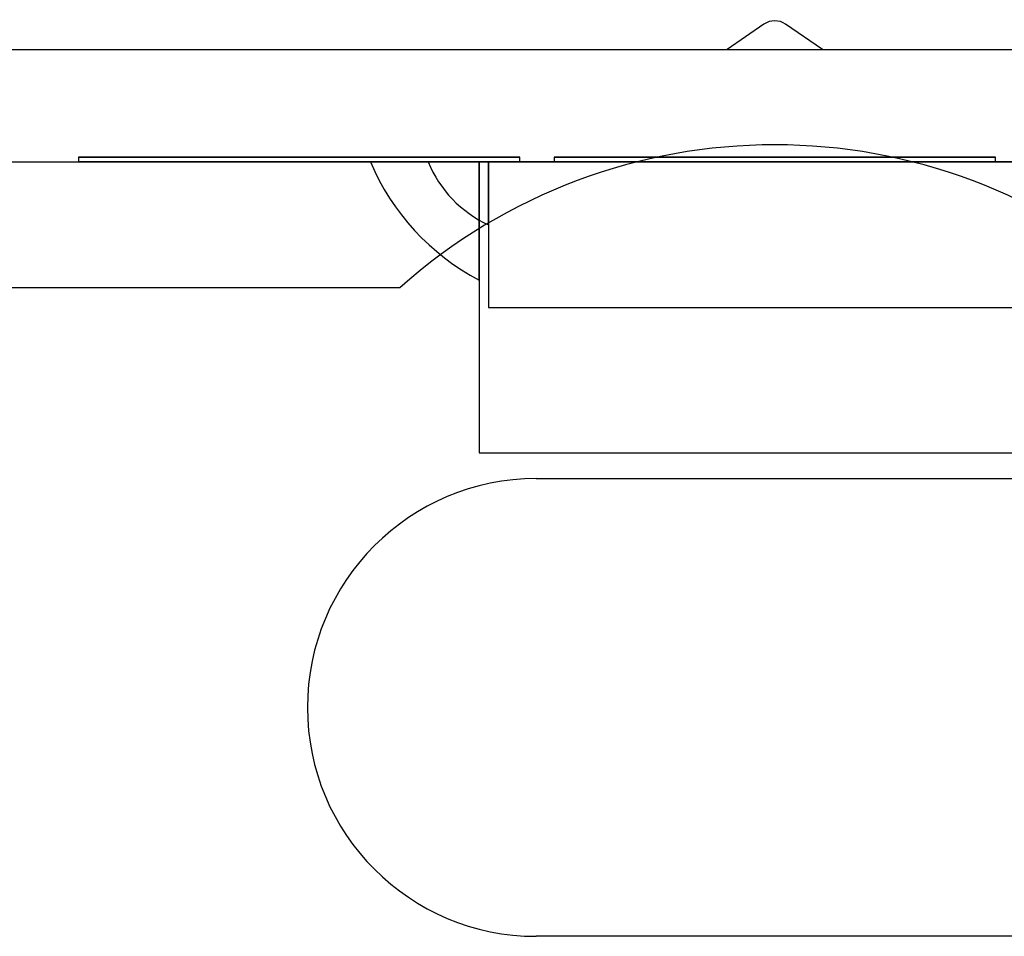
# Model space of a CAD drawing. Units: inches. Extents: x 38.9 to 74.2, y 1.1 to 34.8.
# Drawn here: x 56.9 to 57.1, y 14.6 to 14.8 of the extents above; entities that cross this region are included whole.
import ezdxf

# ---------------------------------------------------------------- set-up
doc = ezdxf.new("R2010")
doc.units = ezdxf.units.IN
doc.header["$MEASUREMENT"] = 0
doc.layers.add('line art', color=7, linetype='Continuous', lineweight=0)

# ---------------------------------------------------------------- blocks, each defined once
blk = doc.blocks.new('Block_30')
at = {"layer": 'line art', "color": 7, "lineweight": 25}
for p, q in [((57.04545, 14.83078), (57.03771, 14.82548)), ((57.05771, 14.82548), (57.04997, 14.83078)), ((56.77021, 14.82548), (57.03771, 14.82548)), ((56.77021, 14.82548), (57.32521, 14.82548)), ((56.84821, 14.82548), (57.24721, 14.82548)), ((57.05771, 14.82548), (57.32521, 14.82548)), ((56.84821, 14.80188), (56.9017, 14.80188)), ((56.99422, 14.80288), (56.9017, 14.80288)), ((56.9017, 14.80288), (56.9017, 14.80188)), ((56.99422, 14.80288), (56.9017, 14.80288)), ((56.9017, 14.80288), (56.99422, 14.80288)), ((56.99422, 14.80288), (56.9017, 14.80288)), ((56.9017, 14.80288), (56.99422, 14.80288)), ((56.9017, 14.80288), (56.99422, 14.80288)), ((56.99422, 14.80288), (56.9017, 14.80288)), ((56.99422, 14.80288), (56.9017, 14.80288)), ((56.9017, 14.80288), (56.99422, 14.80288)), ((56.99422, 14.80288), (56.9017, 14.80288)), ((56.9017, 14.80288), (56.99422, 14.80288)), ((56.99422, 14.80288), (56.9017, 14.80288)), ((56.9017, 14.80288), (56.99422, 14.80288)), ((56.9017, 14.80188), (56.99422, 14.80188)), ((56.9017, 14.80188), (56.99422, 14.80188)), ((56.99422, 14.80188), (56.9017, 14.80188)), ((56.9017, 14.80188), (56.99422, 14.80188)), ((56.99422, 14.80188), (56.9017, 14.80188)), ((56.99422, 14.80188), (56.9017, 14.80188)), ((56.99422, 14.80188), (56.9017, 14.80188)), ((56.99422, 14.80188), (56.9017, 14.80188)), ((56.9017, 14.80188), (56.99422, 14.80188)), ((56.9017, 14.80188), (56.99422, 14.80188)), ((56.99422, 14.80188), (56.9017, 14.80188)), ((56.9017, 14.80188), (56.99422, 14.80188)), ((56.96293, 14.80188), (56.98571, 14.80188)), ((56.96293, 14.80188), (56.98571, 14.80188)), ((56.96293, 14.80188), (56.98571, 14.80188)), ((56.96293, 14.80188), (56.98571, 14.80188)), ((56.96293, 14.80188), (56.98571, 14.80188)), ((56.96293, 14.80188), (56.98571, 14.80188)), ((56.96293, 14.80188), (56.98571, 14.80188)), ((56.96293, 14.80188), (56.98571, 14.80188)), ((56.96293, 14.80188), (56.98571, 14.80188)), ((56.96293, 14.80188), (56.98571, 14.80188)), ((56.96293, 14.80188), (56.98571, 14.80188)), ((56.96293, 14.80188), (56.98571, 14.80188)), ((56.96293, 14.80188), (56.98571, 14.80188)), ((56.96293, 14.80188), (56.98571, 14.80188)), ((56.96293, 14.80188), (56.98571, 14.80188)), ((56.96293, 14.80188), (56.98571, 14.80188)), ((56.96293, 14.80188), (56.98571, 14.80188)), ((56.96293, 14.80188), (56.98571, 14.80188)), ((56.96293, 14.80188), (56.98571, 14.80188)), ((56.96293, 14.80188), (56.98571, 14.80188)), ((56.96293, 14.80188), (56.98571, 14.80188)), ((56.96293, 14.80188), (56.98571, 14.80188)), ((56.96293, 14.80188), (56.98571, 14.80188)), ((56.96293, 14.80188), (56.98571, 14.80188)), ((56.96293, 14.80188), (56.98571, 14.80188)), ((56.96293, 14.80188), (56.98571, 14.80188)), ((56.96293, 14.80188), (56.98571, 14.80188)), ((56.96293, 14.80188), (56.98571, 14.80188)), ((56.96293, 14.80188), (56.98571, 14.80188)), ((56.96293, 14.80188), (56.98571, 14.80188)), ((56.96293, 14.80188), (56.98571, 14.80188)), ((56.96293, 14.80188), (56.98571, 14.80188)), ((56.96293, 14.80188), (56.98571, 14.80188)), ((56.96293, 14.80188), (56.98571, 14.80188)), ((56.96293, 14.80188), (56.98571, 14.80188)), ((56.96293, 14.80188), (56.98571, 14.80188)), ((56.97504, 14.80188), (56.98768, 14.80188)), ((56.97504, 14.80188), (56.98768, 14.80188)), ((56.97504, 14.80188), (56.98768, 14.80188)), ((56.97504, 14.80188), (56.98768, 14.80188)), ((56.97504, 14.80188), (56.98768, 14.80188)), ((56.97504, 14.80188), (56.98768, 14.80188)), ((56.98571, 14.80188), (57.10971, 14.80188)), ((56.98571, 14.80188), (56.98571, 14.74088)), ((57.10775, 14.80188), (56.98768, 14.80188)), ((56.98768, 14.80188), (56.98768, 14.77138)), ((56.99422, 14.80188), (56.99422, 14.80288)), ((56.99422, 14.80188), (57.00145, 14.80188)), ((57.00145, 14.80288), (57.00145, 14.80188)), ((57.09397, 14.80288), (57.00145, 14.80288)), ((57.09397, 14.80288), (57.00145, 14.80288)), ((57.00145, 14.80288), (57.09397, 14.80288)), ((57.09397, 14.80288), (57.00145, 14.80288)), ((57.00145, 14.80288), (57.09397, 14.80288)), ((57.09397, 14.80288), (57.00145, 14.80288)), ((57.00145, 14.80288), (57.09397, 14.80288)), ((57.00145, 14.80288), (57.09397, 14.80288)), ((57.09397, 14.80288), (57.00145, 14.80288)), ((57.00145, 14.80288), (57.09397, 14.80288)), ((57.09397, 14.80288), (57.00145, 14.80288)), ((57.09397, 14.80288), (57.00145, 14.80288)), ((57.00145, 14.80288), (57.09397, 14.80288)), ((57.00145, 14.80188), (57.09397, 14.80188)), ((57.09397, 14.80188), (57.00145, 14.80188)), ((57.09397, 14.80188), (57.00145, 14.80188)), ((57.00145, 14.80188), (57.09397, 14.80188)), ((57.00145, 14.80188), (57.09397, 14.80188)), ((57.09397, 14.80188), (57.00145, 14.80188)), ((57.00145, 14.80188), (57.09397, 14.80188)), ((57.00145, 14.80188), (57.09397, 14.80188)), ((57.09397, 14.80188), (57.00145, 14.80188)), ((57.09397, 14.80188), (57.00145, 14.80188)), ((57.09397, 14.80188), (57.00145, 14.80188)), ((57.00145, 14.80188), (57.09397, 14.80188)), ((57.09397, 14.80188), (57.09397, 14.80288)), ((57.1012, 14.80188), (57.09397, 14.80188)), ((56.9691, 14.77548), (56.82394, 14.77548)), ((56.98768, 14.77138), (57.10775, 14.77138)), ((56.98571, 14.74088), (57.10971, 14.74088)), ((56.99771, 14.73548), (57.09771, 14.73548)), ((57.09771, 14.63948), (56.99771, 14.63948))]:
    blk.add_line(p, q, dxfattribs=at)
for points in [[(57.04997, 14.83078), (57.04861, 14.83172), (57.04682, 14.83172), (57.04545, 14.83078)], [(57.04997, 14.83078), (57.04861, 14.83172), (57.04682, 14.83172), (57.04545, 14.83078)], [(57.12633, 14.77548), (57.08155, 14.81548), (57.01388, 14.81548), (56.9691, 14.77548)], [(57.12633, 14.77548), (57.08155, 14.81548), (57.01388, 14.81548), (56.9691, 14.77548)], [(57.12633, 14.77548), (57.08155, 14.81548), (57.01388, 14.81548), (56.9691, 14.77548)], [(57.12633, 14.77548), (57.08155, 14.81548), (57.01388, 14.81548), (56.9691, 14.77548)], [(56.96293, 14.80188), (56.96744, 14.79124), (56.9755, 14.78248), (56.98574, 14.77711)], [(56.96293, 14.80188), (56.96744, 14.79124), (56.9755, 14.78248), (56.98574, 14.77711)], [(56.96293, 14.80188), (56.96744, 14.79124), (56.9755, 14.78248), (56.98574, 14.77711)], [(56.96293, 14.80188), (56.96744, 14.79124), (56.9755, 14.78248), (56.98574, 14.77711)], [(56.96293, 14.80188), (56.96744, 14.79124), (56.9755, 14.78248), (56.98574, 14.77711)], [(56.96293, 14.80188), (56.96744, 14.79124), (56.9755, 14.78248), (56.98574, 14.77711)], [(56.96293, 14.80188), (56.96744, 14.79124), (56.9755, 14.78248), (56.98574, 14.77711)], [(56.96293, 14.80188), (56.96744, 14.79124), (56.9755, 14.78248), (56.98574, 14.77711)], [(56.96293, 14.80188), (56.96744, 14.79124), (56.9755, 14.78248), (56.98574, 14.77711)], [(56.96293, 14.80188), (56.96744, 14.79124), (56.9755, 14.78248), (56.98574, 14.77711)], [(56.96293, 14.80188), (56.96744, 14.79124), (56.9755, 14.78248), (56.98574, 14.77711)], [(56.96293, 14.80188), (56.96744, 14.79124), (56.9755, 14.78248), (56.98574, 14.77711)], [(56.96293, 14.80188), (56.96744, 14.79124), (56.9755, 14.78248), (56.98574, 14.77711)], [(56.96293, 14.80188), (56.96744, 14.79124), (56.9755, 14.78248), (56.98574, 14.77711)], [(56.96293, 14.80188), (56.96744, 14.79124), (56.9755, 14.78248), (56.98574, 14.77711)], [(56.96293, 14.80188), (56.96744, 14.79124), (56.9755, 14.78248), (56.98574, 14.77711)], [(56.96293, 14.80188), (56.96744, 14.79124), (56.9755, 14.78248), (56.98574, 14.77711)], [(56.96293, 14.80188), (56.96744, 14.79124), (56.9755, 14.78248), (56.98574, 14.77711)], [(56.96293, 14.80188), (56.96744, 14.79124), (56.9755, 14.78248), (56.98574, 14.77711)], [(56.96293, 14.80188), (56.96744, 14.79124), (56.9755, 14.78248), (56.98574, 14.77711)], [(56.96293, 14.80188), (56.96744, 14.79124), (56.9755, 14.78248), (56.98574, 14.77711)], [(56.96293, 14.80188), (56.96744, 14.79124), (56.9755, 14.78248), (56.98574, 14.77711)], [(56.96293, 14.80188), (56.96744, 14.79124), (56.9755, 14.78248), (56.98574, 14.77711)], [(56.96293, 14.80188), (56.96744, 14.79124), (56.9755, 14.78248), (56.98574, 14.77711)], [(56.96293, 14.80188), (56.96744, 14.79124), (56.9755, 14.78248), (56.98574, 14.77711)], [(56.96293, 14.80188), (56.96744, 14.79124), (56.9755, 14.78248), (56.98574, 14.77711)], [(56.96293, 14.80188), (56.96744, 14.79124), (56.9755, 14.78248), (56.98574, 14.77711)], [(56.96293, 14.80188), (56.96744, 14.79124), (56.9755, 14.78248), (56.98574, 14.77711)], [(56.96293, 14.80188), (56.96744, 14.79124), (56.9755, 14.78248), (56.98574, 14.77711)], [(56.96293, 14.80188), (56.96744, 14.79124), (56.9755, 14.78248), (56.98574, 14.77711)], [(56.96293, 14.80188), (56.96744, 14.79124), (56.9755, 14.78248), (56.98574, 14.77711)], [(56.96293, 14.80188), (56.96744, 14.79124), (56.9755, 14.78248), (56.98574, 14.77711)], [(56.96293, 14.80188), (56.96744, 14.79124), (56.9755, 14.78248), (56.98574, 14.77711)], [(56.96293, 14.80188), (56.96744, 14.79124), (56.9755, 14.78248), (56.98574, 14.77711)], [(56.96293, 14.80188), (56.96744, 14.79124), (56.9755, 14.78248), (56.98574, 14.77711)], [(56.96293, 14.80188), (56.96744, 14.79124), (56.9755, 14.78248), (56.98574, 14.77711)], [(56.97504, 14.80188), (56.97744, 14.79605), (56.98195, 14.79133), (56.98768, 14.78869)], [(56.97504, 14.80188), (56.97744, 14.79605), (56.98195, 14.79133), (56.98768, 14.78869)], [(56.97504, 14.80188), (56.97744, 14.79605), (56.98195, 14.79133), (56.98768, 14.78869)], [(56.97504, 14.80188), (56.97744, 14.79605), (56.98195, 14.79133), (56.98768, 14.78869)], [(56.97504, 14.80188), (56.97744, 14.79605), (56.98195, 14.79133), (56.98768, 14.78869)], [(56.97504, 14.80188), (56.97744, 14.79605), (56.98195, 14.79133), (56.98768, 14.78869)]]:
    blk.add_open_spline(points, degree=3, dxfattribs=at)
for points, knots in [([(56.98571, 14.78949), (56.98571, 14.78609), (56.98571, 14.78362), (56.98571, 14.78178), (56.98571, 14.77846), (56.98571, 14.77712), (56.98571, 14.77712), (56.98571, 14.77712), (56.98571, 14.7772), (56.98571, 14.77735), (56.98571, 14.7779), (56.98571, 14.77949), (56.98571, 14.78257), (56.98571, 14.78447), (56.98571, 14.78695), (56.98571, 14.79025), (56.98571, 14.79357), (56.98571, 14.79772), (56.98571, 14.80188), (56.98571, 14.79743), (56.98571, 14.79297), (56.98571, 14.78949)], [0, 0, 0, 0, 1, 1, 1, 2, 2, 2, 3, 3, 3, 4, 4, 4, 5, 5, 5, 6, 6, 6, 7, 7, 7, 7]), ([(56.98571, 14.78949), (56.98571, 14.78609), (56.98571, 14.78362), (56.98571, 14.78178), (56.98571, 14.77846), (56.98571, 14.77712), (56.98571, 14.77712), (56.98571, 14.77712), (56.98571, 14.7772), (56.98571, 14.77735), (56.98571, 14.7779), (56.98571, 14.77949), (56.98571, 14.78257), (56.98571, 14.78447), (56.98571, 14.78695), (56.98571, 14.79025), (56.98571, 14.79357), (56.98571, 14.79772), (56.98571, 14.80188), (56.98571, 14.79743), (56.98571, 14.79297), (56.98571, 14.78949)], [0, 0, 0, 0, 1, 1, 1, 2, 2, 2, 3, 3, 3, 4, 4, 4, 5, 5, 5, 6, 6, 6, 7, 7, 7, 7]), ([(56.98571, 14.78949), (56.98571, 14.78609), (56.98571, 14.78362), (56.98571, 14.78178), (56.98571, 14.77846), (56.98571, 14.77712), (56.98571, 14.77712), (56.98571, 14.77712), (56.98571, 14.7772), (56.98571, 14.77735), (56.98571, 14.7779), (56.98571, 14.77949), (56.98571, 14.78257), (56.98571, 14.78447), (56.98571, 14.78695), (56.98571, 14.79025), (56.98571, 14.79357), (56.98571, 14.79772), (56.98571, 14.80188), (56.98571, 14.79743), (56.98571, 14.79297), (56.98571, 14.78949)], [0, 0, 0, 0, 1, 1, 1, 2, 2, 2, 3, 3, 3, 4, 4, 4, 5, 5, 5, 6, 6, 6, 7, 7, 7, 7]), ([(56.98571, 14.78949), (56.98571, 14.78609), (56.98571, 14.78362), (56.98571, 14.78178), (56.98571, 14.77846), (56.98571, 14.77712), (56.98571, 14.77712), (56.98571, 14.77712), (56.98571, 14.7772), (56.98571, 14.77735), (56.98571, 14.7779), (56.98571, 14.77949), (56.98571, 14.78257), (56.98571, 14.78447), (56.98571, 14.78695), (56.98571, 14.79025), (56.98571, 14.79357), (56.98571, 14.79772), (56.98571, 14.80188), (56.98571, 14.79743), (56.98571, 14.79297), (56.98571, 14.78949)], [0, 0, 0, 0, 1, 1, 1, 2, 2, 2, 3, 3, 3, 4, 4, 4, 5, 5, 5, 6, 6, 6, 7, 7, 7, 7]), ([(56.98571, 14.78949), (56.98571, 14.78609), (56.98571, 14.78362), (56.98571, 14.78178), (56.98571, 14.77846), (56.98571, 14.77712), (56.98571, 14.77712), (56.98571, 14.77712), (56.98571, 14.7772), (56.98571, 14.77735), (56.98571, 14.7779), (56.98571, 14.77949), (56.98571, 14.78257), (56.98571, 14.78447), (56.98571, 14.78695), (56.98571, 14.79025), (56.98571, 14.79357), (56.98571, 14.79772), (56.98571, 14.80188), (56.98571, 14.79743), (56.98571, 14.79297), (56.98571, 14.78949)], [0, 0, 0, 0, 1, 1, 1, 2, 2, 2, 3, 3, 3, 4, 4, 4, 5, 5, 5, 6, 6, 6, 7, 7, 7, 7]), ([(56.98571, 14.78949), (56.98571, 14.78609), (56.98571, 14.78362), (56.98571, 14.78178), (56.98571, 14.77846), (56.98571, 14.77712), (56.98571, 14.77712), (56.98571, 14.77712), (56.98571, 14.7772), (56.98571, 14.77735), (56.98571, 14.7779), (56.98571, 14.77949), (56.98571, 14.78257), (56.98571, 14.78447), (56.98571, 14.78695), (56.98571, 14.79025), (56.98571, 14.79357), (56.98571, 14.79772), (56.98571, 14.80188), (56.98571, 14.79743), (56.98571, 14.79297), (56.98571, 14.78949)], [0, 0, 0, 0, 1, 1, 1, 2, 2, 2, 3, 3, 3, 4, 4, 4, 5, 5, 5, 6, 6, 6, 7, 7, 7, 7]), ([(56.98571, 14.78949), (56.98571, 14.78609), (56.98571, 14.78362), (56.98571, 14.78178), (56.98571, 14.77846), (56.98571, 14.77712), (56.98571, 14.77712), (56.98571, 14.77712), (56.98571, 14.7772), (56.98571, 14.77735), (56.98571, 14.7779), (56.98571, 14.77949), (56.98571, 14.78257), (56.98571, 14.78447), (56.98571, 14.78695), (56.98571, 14.79025), (56.98571, 14.79357), (56.98571, 14.79772), (56.98571, 14.80188), (56.98571, 14.79743), (56.98571, 14.79297), (56.98571, 14.78949)], [0, 0, 0, 0, 1, 1, 1, 2, 2, 2, 3, 3, 3, 4, 4, 4, 5, 5, 5, 6, 6, 6, 7, 7, 7, 7]), ([(56.98571, 14.78949), (56.98571, 14.78609), (56.98571, 14.78362), (56.98571, 14.78178), (56.98571, 14.77846), (56.98571, 14.77712), (56.98571, 14.77712), (56.98571, 14.77712), (56.98571, 14.7772), (56.98571, 14.77735), (56.98571, 14.7779), (56.98571, 14.77949), (56.98571, 14.78257), (56.98571, 14.78447), (56.98571, 14.78695), (56.98571, 14.79025), (56.98571, 14.79357), (56.98571, 14.79772), (56.98571, 14.80188), (56.98571, 14.79743), (56.98571, 14.79297), (56.98571, 14.78949)], [0, 0, 0, 0, 1, 1, 1, 2, 2, 2, 3, 3, 3, 4, 4, 4, 5, 5, 5, 6, 6, 6, 7, 7, 7, 7]), ([(56.98571, 14.78949), (56.98571, 14.78609), (56.98571, 14.78362), (56.98571, 14.78178), (56.98571, 14.77846), (56.98571, 14.77712), (56.98571, 14.77712), (56.98571, 14.77712), (56.98571, 14.7772), (56.98571, 14.77735), (56.98571, 14.7779), (56.98571, 14.77949), (56.98571, 14.78257), (56.98571, 14.78447), (56.98571, 14.78695), (56.98571, 14.79025), (56.98571, 14.79357), (56.98571, 14.79772), (56.98571, 14.80188), (56.98571, 14.79743), (56.98571, 14.79297), (56.98571, 14.78949)], [0, 0, 0, 0, 1, 1, 1, 2, 2, 2, 3, 3, 3, 4, 4, 4, 5, 5, 5, 6, 6, 6, 7, 7, 7, 7]), ([(56.98571, 14.78949), (56.98571, 14.78609), (56.98571, 14.78362), (56.98571, 14.78178), (56.98571, 14.77846), (56.98571, 14.77712), (56.98571, 14.77712), (56.98571, 14.77712), (56.98571, 14.7772), (56.98571, 14.77735), (56.98571, 14.7779), (56.98571, 14.77949), (56.98571, 14.78257), (56.98571, 14.78447), (56.98571, 14.78695), (56.98571, 14.79025), (56.98571, 14.79357), (56.98571, 14.79772), (56.98571, 14.80188), (56.98571, 14.79743), (56.98571, 14.79297), (56.98571, 14.78949)], [0, 0, 0, 0, 1, 1, 1, 2, 2, 2, 3, 3, 3, 4, 4, 4, 5, 5, 5, 6, 6, 6, 7, 7, 7, 7]), ([(56.98571, 14.78949), (56.98571, 14.78609), (56.98571, 14.78362), (56.98571, 14.78178), (56.98571, 14.77846), (56.98571, 14.77712), (56.98571, 14.77712), (56.98571, 14.77712), (56.98571, 14.7772), (56.98571, 14.77735), (56.98571, 14.7779), (56.98571, 14.77949), (56.98571, 14.78257), (56.98571, 14.78447), (56.98571, 14.78695), (56.98571, 14.79025), (56.98571, 14.79357), (56.98571, 14.79772), (56.98571, 14.80188), (56.98571, 14.79743), (56.98571, 14.79297), (56.98571, 14.78949)], [0, 0, 0, 0, 1, 1, 1, 2, 2, 2, 3, 3, 3, 4, 4, 4, 5, 5, 5, 6, 6, 6, 7, 7, 7, 7]), ([(56.98571, 14.78949), (56.98571, 14.78609), (56.98571, 14.78362), (56.98571, 14.78178), (56.98571, 14.77846), (56.98571, 14.77712), (56.98571, 14.77712), (56.98571, 14.77712), (56.98571, 14.7772), (56.98571, 14.77735), (56.98571, 14.7779), (56.98571, 14.77949), (56.98571, 14.78257), (56.98571, 14.78447), (56.98571, 14.78695), (56.98571, 14.79025), (56.98571, 14.79357), (56.98571, 14.79772), (56.98571, 14.80188), (56.98571, 14.79743), (56.98571, 14.79297), (56.98571, 14.78949)], [0, 0, 0, 0, 1, 1, 1, 2, 2, 2, 3, 3, 3, 4, 4, 4, 5, 5, 5, 6, 6, 6, 7, 7, 7, 7]), ([(56.98571, 14.78949), (56.98571, 14.78609), (56.98571, 14.78362), (56.98571, 14.78178), (56.98571, 14.77846), (56.98571, 14.77712), (56.98571, 14.77712), (56.98571, 14.77712), (56.98571, 14.7772), (56.98571, 14.77735), (56.98571, 14.7779), (56.98571, 14.77949), (56.98571, 14.78257), (56.98571, 14.78447), (56.98571, 14.78695), (56.98571, 14.79025), (56.98571, 14.79357), (56.98571, 14.79772), (56.98571, 14.80188), (56.98571, 14.79743), (56.98571, 14.79297), (56.98571, 14.78949)], [0, 0, 0, 0, 1, 1, 1, 2, 2, 2, 3, 3, 3, 4, 4, 4, 5, 5, 5, 6, 6, 6, 7, 7, 7, 7]), ([(56.98571, 14.78949), (56.98571, 14.78609), (56.98571, 14.78362), (56.98571, 14.78178), (56.98571, 14.77846), (56.98571, 14.77712), (56.98571, 14.77712), (56.98571, 14.77712), (56.98571, 14.7772), (56.98571, 14.77735), (56.98571, 14.7779), (56.98571, 14.77949), (56.98571, 14.78257), (56.98571, 14.78447), (56.98571, 14.78695), (56.98571, 14.79025), (56.98571, 14.79357), (56.98571, 14.79772), (56.98571, 14.80188), (56.98571, 14.79743), (56.98571, 14.79297), (56.98571, 14.78949)], [0, 0, 0, 0, 1, 1, 1, 2, 2, 2, 3, 3, 3, 4, 4, 4, 5, 5, 5, 6, 6, 6, 7, 7, 7, 7]), ([(56.98571, 14.78949), (56.98571, 14.78609), (56.98571, 14.78362), (56.98571, 14.78178), (56.98571, 14.77846), (56.98571, 14.77712), (56.98571, 14.77712), (56.98571, 14.77712), (56.98571, 14.7772), (56.98571, 14.77735), (56.98571, 14.7779), (56.98571, 14.77949), (56.98571, 14.78257), (56.98571, 14.78447), (56.98571, 14.78695), (56.98571, 14.79025), (56.98571, 14.79357), (56.98571, 14.79772), (56.98571, 14.80188), (56.98571, 14.79743), (56.98571, 14.79297), (56.98571, 14.78949)], [0, 0, 0, 0, 1, 1, 1, 2, 2, 2, 3, 3, 3, 4, 4, 4, 5, 5, 5, 6, 6, 6, 7, 7, 7, 7]), ([(56.98571, 14.78949), (56.98571, 14.78609), (56.98571, 14.78362), (56.98571, 14.78178), (56.98571, 14.77846), (56.98571, 14.77712), (56.98571, 14.77712), (56.98571, 14.77712), (56.98571, 14.7772), (56.98571, 14.77735), (56.98571, 14.7779), (56.98571, 14.77949), (56.98571, 14.78257), (56.98571, 14.78447), (56.98571, 14.78695), (56.98571, 14.79025), (56.98571, 14.79357), (56.98571, 14.79772), (56.98571, 14.80188), (56.98571, 14.79743), (56.98571, 14.79297), (56.98571, 14.78949)], [0, 0, 0, 0, 1, 1, 1, 2, 2, 2, 3, 3, 3, 4, 4, 4, 5, 5, 5, 6, 6, 6, 7, 7, 7, 7]), ([(56.98571, 14.78949), (56.98571, 14.78609), (56.98571, 14.78362), (56.98571, 14.78178), (56.98571, 14.77846), (56.98571, 14.77712), (56.98571, 14.77712), (56.98571, 14.77712), (56.98571, 14.7772), (56.98571, 14.77735), (56.98571, 14.7779), (56.98571, 14.77949), (56.98571, 14.78257), (56.98571, 14.78447), (56.98571, 14.78695), (56.98571, 14.79025), (56.98571, 14.79357), (56.98571, 14.79772), (56.98571, 14.80188), (56.98571, 14.79743), (56.98571, 14.79297), (56.98571, 14.78949)], [0, 0, 0, 0, 1, 1, 1, 2, 2, 2, 3, 3, 3, 4, 4, 4, 5, 5, 5, 6, 6, 6, 7, 7, 7, 7]), ([(56.98571, 14.78949), (56.98571, 14.78609), (56.98571, 14.78362), (56.98571, 14.78178), (56.98571, 14.77846), (56.98571, 14.77712), (56.98571, 14.77712), (56.98571, 14.77712), (56.98571, 14.7772), (56.98571, 14.77735), (56.98571, 14.7779), (56.98571, 14.77949), (56.98571, 14.78257), (56.98571, 14.78447), (56.98571, 14.78695), (56.98571, 14.79025), (56.98571, 14.79357), (56.98571, 14.79772), (56.98571, 14.80188), (56.98571, 14.79743), (56.98571, 14.79297), (56.98571, 14.78949)], [0, 0, 0, 0, 1, 1, 1, 2, 2, 2, 3, 3, 3, 4, 4, 4, 5, 5, 5, 6, 6, 6, 7, 7, 7, 7]), ([(56.98571, 14.78949), (56.98571, 14.78609), (56.98571, 14.78362), (56.98571, 14.78178), (56.98571, 14.77846), (56.98571, 14.77712), (56.98571, 14.77712), (56.98571, 14.77712), (56.98571, 14.7772), (56.98571, 14.77735), (56.98571, 14.7779), (56.98571, 14.77949), (56.98571, 14.78257), (56.98571, 14.78447), (56.98571, 14.78695), (56.98571, 14.79025), (56.98571, 14.79357), (56.98571, 14.79772), (56.98571, 14.80188), (56.98571, 14.79743), (56.98571, 14.79297), (56.98571, 14.78949)], [0, 0, 0, 0, 1, 1, 1, 2, 2, 2, 3, 3, 3, 4, 4, 4, 5, 5, 5, 6, 6, 6, 7, 7, 7, 7]), ([(56.98571, 14.78949), (56.98571, 14.78609), (56.98571, 14.78362), (56.98571, 14.78178), (56.98571, 14.77846), (56.98571, 14.77712), (56.98571, 14.77712), (56.98571, 14.77712), (56.98571, 14.7772), (56.98571, 14.77735), (56.98571, 14.7779), (56.98571, 14.77949), (56.98571, 14.78257), (56.98571, 14.78447), (56.98571, 14.78695), (56.98571, 14.79025), (56.98571, 14.79357), (56.98571, 14.79772), (56.98571, 14.80188), (56.98571, 14.79743), (56.98571, 14.79297), (56.98571, 14.78949)], [0, 0, 0, 0, 1, 1, 1, 2, 2, 2, 3, 3, 3, 4, 4, 4, 5, 5, 5, 6, 6, 6, 7, 7, 7, 7]), ([(56.98571, 14.78949), (56.98571, 14.78609), (56.98571, 14.78362), (56.98571, 14.78178), (56.98571, 14.77846), (56.98571, 14.77712), (56.98571, 14.77712), (56.98571, 14.77712), (56.98571, 14.7772), (56.98571, 14.77735), (56.98571, 14.7779), (56.98571, 14.77949), (56.98571, 14.78257), (56.98571, 14.78447), (56.98571, 14.78695), (56.98571, 14.79025), (56.98571, 14.79357), (56.98571, 14.79772), (56.98571, 14.80188), (56.98571, 14.79743), (56.98571, 14.79297), (56.98571, 14.78949)], [0, 0, 0, 0, 1, 1, 1, 2, 2, 2, 3, 3, 3, 4, 4, 4, 5, 5, 5, 6, 6, 6, 7, 7, 7, 7]), ([(56.98571, 14.78949), (56.98571, 14.78609), (56.98571, 14.78362), (56.98571, 14.78178), (56.98571, 14.77846), (56.98571, 14.77712), (56.98571, 14.77712), (56.98571, 14.77712), (56.98571, 14.7772), (56.98571, 14.77735), (56.98571, 14.7779), (56.98571, 14.77949), (56.98571, 14.78257), (56.98571, 14.78447), (56.98571, 14.78695), (56.98571, 14.79025), (56.98571, 14.79357), (56.98571, 14.79772), (56.98571, 14.80188), (56.98571, 14.79743), (56.98571, 14.79297), (56.98571, 14.78949)], [0, 0, 0, 0, 1, 1, 1, 2, 2, 2, 3, 3, 3, 4, 4, 4, 5, 5, 5, 6, 6, 6, 7, 7, 7, 7]), ([(56.98571, 14.78949), (56.98571, 14.78609), (56.98571, 14.78362), (56.98571, 14.78178), (56.98571, 14.77846), (56.98571, 14.77712), (56.98571, 14.77712), (56.98571, 14.77712), (56.98571, 14.7772), (56.98571, 14.77735), (56.98571, 14.7779), (56.98571, 14.77949), (56.98571, 14.78257), (56.98571, 14.78447), (56.98571, 14.78695), (56.98571, 14.79025), (56.98571, 14.79357), (56.98571, 14.79772), (56.98571, 14.80188), (56.98571, 14.79743), (56.98571, 14.79297), (56.98571, 14.78949)], [0, 0, 0, 0, 1, 1, 1, 2, 2, 2, 3, 3, 3, 4, 4, 4, 5, 5, 5, 6, 6, 6, 7, 7, 7, 7]), ([(56.98571, 14.78949), (56.98571, 14.78609), (56.98571, 14.78362), (56.98571, 14.78178), (56.98571, 14.77846), (56.98571, 14.77712), (56.98571, 14.77712), (56.98571, 14.77712), (56.98571, 14.7772), (56.98571, 14.77735), (56.98571, 14.7779), (56.98571, 14.77949), (56.98571, 14.78257), (56.98571, 14.78447), (56.98571, 14.78695), (56.98571, 14.79025), (56.98571, 14.79357), (56.98571, 14.79772), (56.98571, 14.80188), (56.98571, 14.79743), (56.98571, 14.79297), (56.98571, 14.78949)], [0, 0, 0, 0, 1, 1, 1, 2, 2, 2, 3, 3, 3, 4, 4, 4, 5, 5, 5, 6, 6, 6, 7, 7, 7, 7]), ([(56.98571, 14.78949), (56.98571, 14.78609), (56.98571, 14.78362), (56.98571, 14.78178), (56.98571, 14.77846), (56.98571, 14.77712), (56.98571, 14.77712), (56.98571, 14.77712), (56.98571, 14.7772), (56.98571, 14.77735), (56.98571, 14.7779), (56.98571, 14.77949), (56.98571, 14.78257), (56.98571, 14.78447), (56.98571, 14.78695), (56.98571, 14.79025), (56.98571, 14.79357), (56.98571, 14.79772), (56.98571, 14.80188), (56.98571, 14.79743), (56.98571, 14.79297), (56.98571, 14.78949)], [0, 0, 0, 0, 1, 1, 1, 2, 2, 2, 3, 3, 3, 4, 4, 4, 5, 5, 5, 6, 6, 6, 7, 7, 7, 7]), ([(56.98571, 14.78949), (56.98571, 14.78609), (56.98571, 14.78362), (56.98571, 14.78178), (56.98571, 14.77846), (56.98571, 14.77712), (56.98571, 14.77712), (56.98571, 14.77712), (56.98571, 14.7772), (56.98571, 14.77735), (56.98571, 14.7779), (56.98571, 14.77949), (56.98571, 14.78257), (56.98571, 14.78447), (56.98571, 14.78695), (56.98571, 14.79025), (56.98571, 14.79357), (56.98571, 14.79772), (56.98571, 14.80188), (56.98571, 14.79743), (56.98571, 14.79297), (56.98571, 14.78949)], [0, 0, 0, 0, 1, 1, 1, 2, 2, 2, 3, 3, 3, 4, 4, 4, 5, 5, 5, 6, 6, 6, 7, 7, 7, 7]), ([(56.98571, 14.78949), (56.98571, 14.78609), (56.98571, 14.78362), (56.98571, 14.78178), (56.98571, 14.77846), (56.98571, 14.77712), (56.98571, 14.77712), (56.98571, 14.77712), (56.98571, 14.7772), (56.98571, 14.77735), (56.98571, 14.7779), (56.98571, 14.77949), (56.98571, 14.78257), (56.98571, 14.78447), (56.98571, 14.78695), (56.98571, 14.79025), (56.98571, 14.79357), (56.98571, 14.79772), (56.98571, 14.80188), (56.98571, 14.79743), (56.98571, 14.79297), (56.98571, 14.78949)], [0, 0, 0, 0, 1, 1, 1, 2, 2, 2, 3, 3, 3, 4, 4, 4, 5, 5, 5, 6, 6, 6, 7, 7, 7, 7]), ([(56.98571, 14.78949), (56.98571, 14.78609), (56.98571, 14.78362), (56.98571, 14.78178), (56.98571, 14.77846), (56.98571, 14.77712), (56.98571, 14.77712), (56.98571, 14.77712), (56.98571, 14.7772), (56.98571, 14.77735), (56.98571, 14.7779), (56.98571, 14.77949), (56.98571, 14.78257), (56.98571, 14.78447), (56.98571, 14.78695), (56.98571, 14.79025), (56.98571, 14.79357), (56.98571, 14.79772), (56.98571, 14.80188), (56.98571, 14.79743), (56.98571, 14.79297), (56.98571, 14.78949)], [0, 0, 0, 0, 1, 1, 1, 2, 2, 2, 3, 3, 3, 4, 4, 4, 5, 5, 5, 6, 6, 6, 7, 7, 7, 7]), ([(56.98571, 14.78949), (56.98571, 14.78609), (56.98571, 14.78362), (56.98571, 14.78178), (56.98571, 14.77846), (56.98571, 14.77712), (56.98571, 14.77712), (56.98571, 14.77712), (56.98571, 14.7772), (56.98571, 14.77735), (56.98571, 14.7779), (56.98571, 14.77949), (56.98571, 14.78257), (56.98571, 14.78447), (56.98571, 14.78695), (56.98571, 14.79025), (56.98571, 14.79357), (56.98571, 14.79772), (56.98571, 14.80188), (56.98571, 14.79743), (56.98571, 14.79297), (56.98571, 14.78949)], [0, 0, 0, 0, 1, 1, 1, 2, 2, 2, 3, 3, 3, 4, 4, 4, 5, 5, 5, 6, 6, 6, 7, 7, 7, 7]), ([(56.98571, 14.78949), (56.98571, 14.78609), (56.98571, 14.78362), (56.98571, 14.78178), (56.98571, 14.77846), (56.98571, 14.77712), (56.98571, 14.77712), (56.98571, 14.77712), (56.98571, 14.7772), (56.98571, 14.77735), (56.98571, 14.7779), (56.98571, 14.77949), (56.98571, 14.78257), (56.98571, 14.78447), (56.98571, 14.78695), (56.98571, 14.79025), (56.98571, 14.79357), (56.98571, 14.79772), (56.98571, 14.80188), (56.98571, 14.79743), (56.98571, 14.79297), (56.98571, 14.78949)], [0, 0, 0, 0, 1, 1, 1, 2, 2, 2, 3, 3, 3, 4, 4, 4, 5, 5, 5, 6, 6, 6, 7, 7, 7, 7]), ([(56.98571, 14.78949), (56.98571, 14.78609), (56.98571, 14.78362), (56.98571, 14.78178), (56.98571, 14.77846), (56.98571, 14.77712), (56.98571, 14.77712), (56.98571, 14.77712), (56.98571, 14.7772), (56.98571, 14.77735), (56.98571, 14.7779), (56.98571, 14.77949), (56.98571, 14.78257), (56.98571, 14.78447), (56.98571, 14.78695), (56.98571, 14.79025), (56.98571, 14.79357), (56.98571, 14.79772), (56.98571, 14.80188), (56.98571, 14.79743), (56.98571, 14.79297), (56.98571, 14.78949)], [0, 0, 0, 0, 1, 1, 1, 2, 2, 2, 3, 3, 3, 4, 4, 4, 5, 5, 5, 6, 6, 6, 7, 7, 7, 7]), ([(56.98571, 14.78949), (56.98571, 14.78609), (56.98571, 14.78362), (56.98571, 14.78178), (56.98571, 14.77846), (56.98571, 14.77712), (56.98571, 14.77712), (56.98571, 14.77712), (56.98571, 14.7772), (56.98571, 14.77735), (56.98571, 14.7779), (56.98571, 14.77949), (56.98571, 14.78257), (56.98571, 14.78447), (56.98571, 14.78695), (56.98571, 14.79025), (56.98571, 14.79357), (56.98571, 14.79772), (56.98571, 14.80188), (56.98571, 14.79743), (56.98571, 14.79297), (56.98571, 14.78949)], [0, 0, 0, 0, 1, 1, 1, 2, 2, 2, 3, 3, 3, 4, 4, 4, 5, 5, 5, 6, 6, 6, 7, 7, 7, 7]), ([(56.98571, 14.78949), (56.98571, 14.78609), (56.98571, 14.78362), (56.98571, 14.78178), (56.98571, 14.77846), (56.98571, 14.77712), (56.98571, 14.77712), (56.98571, 14.77712), (56.98571, 14.7772), (56.98571, 14.77735), (56.98571, 14.7779), (56.98571, 14.77949), (56.98571, 14.78257), (56.98571, 14.78447), (56.98571, 14.78695), (56.98571, 14.79025), (56.98571, 14.79357), (56.98571, 14.79772), (56.98571, 14.80188), (56.98571, 14.79743), (56.98571, 14.79297), (56.98571, 14.78949)], [0, 0, 0, 0, 1, 1, 1, 2, 2, 2, 3, 3, 3, 4, 4, 4, 5, 5, 5, 6, 6, 6, 7, 7, 7, 7]), ([(56.98571, 14.78949), (56.98571, 14.78609), (56.98571, 14.78362), (56.98571, 14.78178), (56.98571, 14.77846), (56.98571, 14.77712), (56.98571, 14.77712), (56.98571, 14.77712), (56.98571, 14.7772), (56.98571, 14.77735), (56.98571, 14.7779), (56.98571, 14.77949), (56.98571, 14.78257), (56.98571, 14.78447), (56.98571, 14.78695), (56.98571, 14.79025), (56.98571, 14.79357), (56.98571, 14.79772), (56.98571, 14.80188), (56.98571, 14.79743), (56.98571, 14.79297), (56.98571, 14.78949)], [0, 0, 0, 0, 1, 1, 1, 2, 2, 2, 3, 3, 3, 4, 4, 4, 5, 5, 5, 6, 6, 6, 7, 7, 7, 7]), ([(56.98571, 14.78949), (56.98571, 14.78609), (56.98571, 14.78362), (56.98571, 14.78178), (56.98571, 14.77846), (56.98571, 14.77712), (56.98571, 14.77712), (56.98571, 14.77712), (56.98571, 14.7772), (56.98571, 14.77735), (56.98571, 14.7779), (56.98571, 14.77949), (56.98571, 14.78257), (56.98571, 14.78447), (56.98571, 14.78695), (56.98571, 14.79025), (56.98571, 14.79357), (56.98571, 14.79772), (56.98571, 14.80188), (56.98571, 14.79743), (56.98571, 14.79297), (56.98571, 14.78949)], [0, 0, 0, 0, 1, 1, 1, 2, 2, 2, 3, 3, 3, 4, 4, 4, 5, 5, 5, 6, 6, 6, 7, 7, 7, 7]), ([(56.98571, 14.78949), (56.98571, 14.78609), (56.98571, 14.78362), (56.98571, 14.78178), (56.98571, 14.77846), (56.98571, 14.77712), (56.98571, 14.77712), (56.98571, 14.77712), (56.98571, 14.7772), (56.98571, 14.77735), (56.98571, 14.7779), (56.98571, 14.77949), (56.98571, 14.78257), (56.98571, 14.78447), (56.98571, 14.78695), (56.98571, 14.79025), (56.98571, 14.79357), (56.98571, 14.79772), (56.98571, 14.80188), (56.98571, 14.79743), (56.98571, 14.79297), (56.98571, 14.78949)], [0, 0, 0, 0, 1, 1, 1, 2, 2, 2, 3, 3, 3, 4, 4, 4, 5, 5, 5, 6, 6, 6, 7, 7, 7, 7]), ([(56.98768, 14.80091), (56.98768, 14.79847), (56.98768, 14.79639), (56.98768, 14.79473), (56.98768, 14.79309), (56.98768, 14.79187), (56.98768, 14.79096), (56.98768, 14.78927), (56.98768, 14.78868), (56.98768, 14.78869), (56.98768, 14.78869), (56.98768, 14.78877), (56.98768, 14.78894), (56.98768, 14.78934), (56.98768, 14.79024), (56.98768, 14.79194), (56.98768, 14.79295), (56.98768, 14.79423), (56.98768, 14.79592), (56.98768, 14.79763), (56.98768, 14.79976), (56.98768, 14.80188), (56.98768, 14.80156), (56.98768, 14.80123), (56.98768, 14.80091)], [0, 0, 0, 0, 1, 1, 1, 2, 2, 2, 3, 3, 3, 4, 4, 4, 5, 5, 5, 6, 6, 6, 7, 7, 7, 8, 8, 8, 8]), ([(56.98768, 14.80091), (56.98768, 14.79847), (56.98768, 14.79639), (56.98768, 14.79473), (56.98768, 14.79309), (56.98768, 14.79187), (56.98768, 14.79096), (56.98768, 14.78927), (56.98768, 14.78868), (56.98768, 14.78869), (56.98768, 14.78869), (56.98768, 14.78877), (56.98768, 14.78894), (56.98768, 14.78934), (56.98768, 14.79024), (56.98768, 14.79194), (56.98768, 14.79295), (56.98768, 14.79423), (56.98768, 14.79592), (56.98768, 14.79763), (56.98768, 14.79976), (56.98768, 14.80188), (56.98768, 14.80156), (56.98768, 14.80123), (56.98768, 14.80091)], [0, 0, 0, 0, 1, 1, 1, 2, 2, 2, 3, 3, 3, 4, 4, 4, 5, 5, 5, 6, 6, 6, 7, 7, 7, 8, 8, 8, 8]), ([(56.98768, 14.80091), (56.98768, 14.79847), (56.98768, 14.79639), (56.98768, 14.79473), (56.98768, 14.79309), (56.98768, 14.79187), (56.98768, 14.79096), (56.98768, 14.78927), (56.98768, 14.78868), (56.98768, 14.78869), (56.98768, 14.78869), (56.98768, 14.78877), (56.98768, 14.78894), (56.98768, 14.78934), (56.98768, 14.79024), (56.98768, 14.79194), (56.98768, 14.79295), (56.98768, 14.79423), (56.98768, 14.79592), (56.98768, 14.79763), (56.98768, 14.79976), (56.98768, 14.80188), (56.98768, 14.80156), (56.98768, 14.80123), (56.98768, 14.80091)], [0, 0, 0, 0, 1, 1, 1, 2, 2, 2, 3, 3, 3, 4, 4, 4, 5, 5, 5, 6, 6, 6, 7, 7, 7, 8, 8, 8, 8]), ([(56.98768, 14.80091), (56.98768, 14.79847), (56.98768, 14.79639), (56.98768, 14.79473), (56.98768, 14.79309), (56.98768, 14.79187), (56.98768, 14.79096), (56.98768, 14.78927), (56.98768, 14.78868), (56.98768, 14.78869), (56.98768, 14.78869), (56.98768, 14.78877), (56.98768, 14.78894), (56.98768, 14.78934), (56.98768, 14.79024), (56.98768, 14.79194), (56.98768, 14.79295), (56.98768, 14.79423), (56.98768, 14.79592), (56.98768, 14.79763), (56.98768, 14.79976), (56.98768, 14.80188), (56.98768, 14.80156), (56.98768, 14.80123), (56.98768, 14.80091)], [0, 0, 0, 0, 1, 1, 1, 2, 2, 2, 3, 3, 3, 4, 4, 4, 5, 5, 5, 6, 6, 6, 7, 7, 7, 8, 8, 8, 8]), ([(56.98768, 14.80091), (56.98768, 14.79847), (56.98768, 14.79639), (56.98768, 14.79473), (56.98768, 14.79309), (56.98768, 14.79187), (56.98768, 14.79096), (56.98768, 14.78927), (56.98768, 14.78868), (56.98768, 14.78869), (56.98768, 14.78869), (56.98768, 14.78877), (56.98768, 14.78894), (56.98768, 14.78934), (56.98768, 14.79024), (56.98768, 14.79194), (56.98768, 14.79295), (56.98768, 14.79423), (56.98768, 14.79592), (56.98768, 14.79763), (56.98768, 14.79976), (56.98768, 14.80188), (56.98768, 14.80156), (56.98768, 14.80123), (56.98768, 14.80091)], [0, 0, 0, 0, 1, 1, 1, 2, 2, 2, 3, 3, 3, 4, 4, 4, 5, 5, 5, 6, 6, 6, 7, 7, 7, 8, 8, 8, 8]), ([(56.98768, 14.80091), (56.98768, 14.79847), (56.98768, 14.79639), (56.98768, 14.79473), (56.98768, 14.79309), (56.98768, 14.79187), (56.98768, 14.79096), (56.98768, 14.78927), (56.98768, 14.78868), (56.98768, 14.78869), (56.98768, 14.78869), (56.98768, 14.78877), (56.98768, 14.78894), (56.98768, 14.78934), (56.98768, 14.79024), (56.98768, 14.79194), (56.98768, 14.79295), (56.98768, 14.79423), (56.98768, 14.79592), (56.98768, 14.79763), (56.98768, 14.79976), (56.98768, 14.80188), (56.98768, 14.80156), (56.98768, 14.80123), (56.98768, 14.80091)], [0, 0, 0, 0, 1, 1, 1, 2, 2, 2, 3, 3, 3, 4, 4, 4, 5, 5, 5, 6, 6, 6, 7, 7, 7, 8, 8, 8, 8]), ([(56.99771, 14.73548), (56.97121, 14.73548), (56.94971, 14.71399), (56.94971, 14.68748), (56.94971, 14.66097), (56.97121, 14.63948), (56.99771, 14.63948)], [0, 0, 0, 0, 1, 1, 1, 2, 2, 2, 2]), ([(56.99771, 14.73548), (56.97121, 14.73548), (56.94971, 14.71399), (56.94971, 14.68748), (56.94971, 14.66097), (56.97121, 14.63948), (56.99771, 14.63948)], [0, 0, 0, 0, 1, 1, 1, 2, 2, 2, 2])]:
    blk.add_open_spline(points, degree=3, knots=knots, dxfattribs=at)

msp = doc.modelspace()

# ---------------------------------------------------------------- block references
at = {"layer": 'line art'}
msp.add_blockref('Block_30', (0, 0), dxfattribs=at)

doc.saveas('drawing.dxf')
